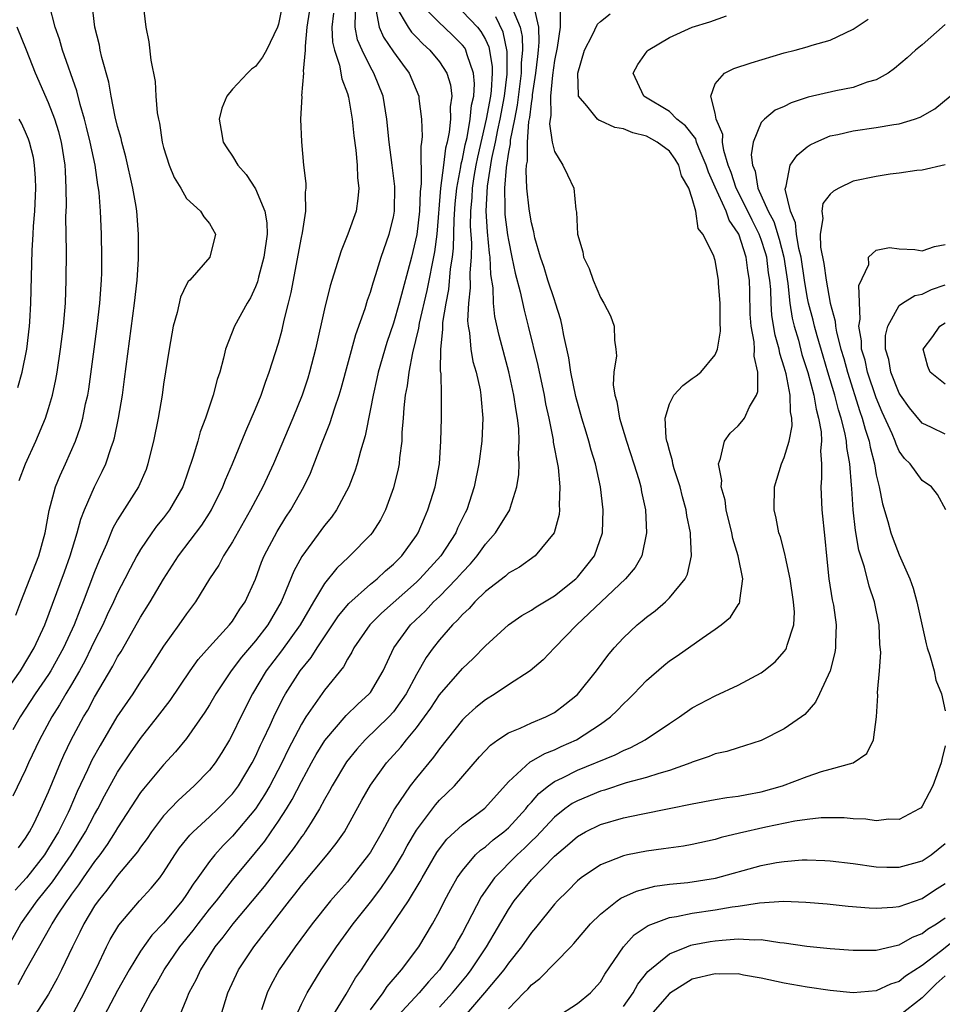
# Model space of a CAD drawing. Units: inches. Extents: x 2514000 to 2517000, y 1542000 to 1545000.
# Drawn here: x 2514788 to 2514869, y 1542644 to 1542730 of the extents above; entities that cross this region are included whole.
import ezdxf

# ---------------------------------------------------------------- set-up
doc = ezdxf.new("R2010")
doc.units = ezdxf.units.IN
doc.header["$MEASUREMENT"] = 0
doc.layers.add('LD25141542_2ft', color=62, linetype='Continuous')

msp = doc.modelspace()

# ---------------------------------------------------------------- linework, layer by layer
at = {"layer": 'LD25141542_2ft'}
for points, elevation in [([(2514787.132, 1542671), (2514788.547, 1542673), (2514789.756, 1542675), (2514790.664, 1542677), (2514792.379, 1542681.621), (2514792.871, 1542683), (2514793.483, 1542685), (2514793.793, 1542686.207), (2514794.111, 1542687), (2514794.98, 1542689), (2514795.663, 1542690.337), (2514795.966, 1542691), (2514796.445, 1542692.445), (2514796.657, 1542693), (2514796.732, 1542693.268), (2514797.093, 1542695), (2514797.417, 1542697), (2514797.616, 1542698.384), (2514798.481, 1542705), (2514798.701, 1542707), (2514798.831, 1542708.831), (2514798.83, 1542711), (2514798.661, 1542713), (2514798.61, 1542713.39), (2514798.341, 1542715), (2514797.725, 1542717.725), (2514797.358, 1542719), (2514797.301, 1542719.301), (2514797, 1542720.354), (2514796.799, 1542721.201), (2514796.445, 1542723), (2514796.227, 1542724.227), (2514795.631, 1542726.369), (2514795.5, 1542727), (2514795.431, 1542727.431), (2514795.034, 1542729), (2514794.784, 1542731)], 6674), ([(2514811.349, 1542731), (2514811, 1542729.252), (2514810.913, 1542729), (2514809.95, 1542727), (2514809.614, 1542726.386), (2514809, 1542725.586), (2514808.642, 1542725.358), (2514808.29, 1542725), (2514807, 1542723.596), (2514806.515, 1542723), (2514806.056, 1542721.944), (2514805.833, 1542721), (2514806.019, 1542720.019), (2514806.176, 1542719), (2514806.498, 1542718.498), (2514807, 1542717.78), (2514807.469, 1542717), (2514808.191, 1542716.191), (2514809, 1542714.929), (2514809.822, 1542713), (2514809.986, 1542711.986), (2514810.009, 1542711), (2514809.725, 1542709), (2514809.256, 1542707.256), (2514809.163, 1542706.837), (2514809, 1542706.403), (2514808.559, 1542705.441), (2514808.278, 1542705), (2514807.163, 1542703), (2514806.382, 1542701), (2514806.218, 1542700.218), (2514805.895, 1542699), (2514805.659, 1542698.342), (2514805.327, 1542697), (2514804.653, 1542695), (2514804.194, 1542693.806), (2514803.975, 1542693), (2514803.554, 1542691.554), (2514802.677, 1542689), (2514801.52, 1542687), (2514801, 1542686.33), (2514800.398, 1542685.602), (2514799.966, 1542685), (2514799, 1542683.569), (2514798.671, 1542683), (2514798.083, 1542681.917), (2514797.632, 1542681), (2514797, 1542679.798), (2514796.643, 1542679), (2514796.109, 1542677.891), (2514795.706, 1542677), (2514795, 1542675.618), (2514794.714, 1542675), (2514794.148, 1542673.852), (2514793.676, 1542673), (2514793, 1542671.826), (2514792.502, 1542671), (2514791.959, 1542670.041), (2514791.286, 1542669), (2514790.204, 1542667), (2514789.264, 1542665), (2514789, 1542664.397), (2514787.885, 1542662.116)], 6670), ([(2514799.183, 1542731.183), (2514799.469, 1542729), (2514799.721, 1542727.721), (2514799.888, 1542726.113), (2514800.257, 1542724.257), (2514800.336, 1542723), (2514800.454, 1542721.546), (2514800.55, 1542721), (2514800.639, 1542720.639), (2514800.879, 1542719), (2514801, 1542718.531), (2514801.498, 1542717), (2514801.929, 1542715.929), (2514802.492, 1542715), (2514803, 1542714.104), (2514804.207, 1542713), (2514804.493, 1542712.493), (2514805, 1542711.909), (2514805.51, 1542711), (2514805.035, 1542709), (2514803.275, 1542707), (2514803.135, 1542706.865), (2514803, 1542706.618), (2514802.481, 1542705.519), (2514802.177, 1542704.177), (2514801.849, 1542703), (2514801.499, 1542701), (2514801, 1542697.94), (2514800.867, 1542697), (2514800.532, 1542695), (2514800.139, 1542693), (2514799.843, 1542691.843), (2514799.646, 1542691), (2514799.475, 1542690.525), (2514798.808, 1542689), (2514797, 1542686.145), (2514796.589, 1542685.411), (2514796.028, 1542684.028), (2514795.392, 1542682.608), (2514795, 1542681.62), (2514794.008, 1542679), (2514793.704, 1542678.296), (2514793.219, 1542677), (2514792.296, 1542675), (2514791.194, 1542673), (2514791, 1542672.69), (2514789.831, 1542671), (2514788.515, 1542669), (2514787.887, 1542667.887)], 6672), ([(2514788.157, 1542677.844), (2514788.583, 1542679), (2514790.162, 1542683), (2514790.709, 1542685), (2514791.054, 1542686.946), (2514791.606, 1542689), (2514792, 1542690), (2514792.463, 1542691), (2514793.343, 1542693), (2514793.773, 1542694.227), (2514793.982, 1542695), (2514794.219, 1542696.219), (2514794.399, 1542697), (2514794.486, 1542697.514), (2514794.962, 1542701), (2514795.218, 1542703), (2514795.445, 1542705), (2514795.594, 1542707), (2514795.617, 1542707.616), (2514795.638, 1542709), (2514795.595, 1542711), (2514795.504, 1542713), (2514795.391, 1542714.609), (2514795.345, 1542715), (2514795.287, 1542715.287), (2514795.048, 1542717), (2514794.622, 1542719), (2514794.308, 1542720.308), (2514794.121, 1542721), (2514793.742, 1542722.259), (2514793.455, 1542723.455), (2514792.217, 1542727), (2514791.951, 1542727.951), (2514791.575, 1542729), (2514791.081, 1542730.919)], 6676), ([(2514821.195, 1542730.805), (2514822.273, 1542729), (2514822.575, 1542728.575), (2514823, 1542728.126), (2514823.556, 1542727.556), (2514824.178, 1542727), (2514825, 1542725.98), (2514825.644, 1542725), (2514825.969, 1542723.969), (2514826.082, 1542723), (2514825.929, 1542722.071), (2514825.954, 1542721), (2514825.857, 1542719.857), (2514825.667, 1542719), (2514825.525, 1542718.475), (2514825.357, 1542717), (2514825.104, 1542715), (2514824.761, 1542711), (2514824.558, 1542709.442), (2514823.902, 1542706.098), (2514823.251, 1542703.251), (2514823.191, 1542702.809), (2514822.665, 1542700.665), (2514822.341, 1542699), (2514822.204, 1542697.796), (2514822.03, 1542697), (2514821.899, 1542695.899), (2514821.849, 1542695), (2514821.742, 1542693.742), (2514821.731, 1542693), (2514821.531, 1542691.531), (2514821.492, 1542691), (2514821.409, 1542690.591), (2514821, 1542688.92), (2514820.306, 1542687), (2514819.861, 1542686.139), (2514819.141, 1542685), (2514819, 1542684.835), (2514817.214, 1542683), (2514817.094, 1542682.906), (2514816.075, 1542681.924), (2514815, 1542680.593), (2514814.043, 1542679), (2514812.877, 1542677), (2514811.255, 1542674.744), (2514809.913, 1542673), (2514808.726, 1542671), (2514807.713, 1542669), (2514807, 1542667.5), (2514806.723, 1542667), (2514806.084, 1542665.915), (2514805.493, 1542665), (2514805, 1542664.371), (2514803.665, 1542663), (2514803.304, 1542662.697), (2514802.259, 1542661.741), (2514801, 1542660.388), (2514799.953, 1542659), (2514799.567, 1542658.433), (2514799, 1542657.661), (2514798.74, 1542657.26), (2514797, 1542655.193), (2514796.072, 1542653.928), (2514795.301, 1542653), (2514795, 1542652.556), (2514794.062, 1542651), (2514793.722, 1542650.278), (2514793.072, 1542649), (2514792.127, 1542647), (2514791.743, 1542646.257), (2514791, 1542644.892), (2514789.774, 1542643)], 6660), ([(2514793, 1542642.934), (2514794.104, 1542645), (2514794.391, 1542645.609), (2514795.207, 1542647.206), (2514796.046, 1542649), (2514796.365, 1542649.635), (2514797.107, 1542650.893), (2514798.905, 1542653), (2514799.909, 1542654.091), (2514800.662, 1542655), (2514801, 1542655.461), (2514801.988, 1542657), (2514802.398, 1542657.602), (2514803.286, 1542658.714), (2514803.574, 1542659), (2514805, 1542660.307), (2514805.728, 1542661), (2514807, 1542662.3), (2514807.522, 1542663), (2514808.722, 1542665), (2514809, 1542665.542), (2514809.448, 1542666.552), (2514809.676, 1542667), (2514810.284, 1542668.285), (2514810.605, 1542669), (2514811.387, 1542670.613), (2514811.612, 1542671), (2514812.875, 1542673), (2514813.829, 1542674.171), (2514814.353, 1542675), (2514816.21, 1542677.79), (2514817.123, 1542678.876), (2514819, 1542680.533), (2514819.574, 1542681), (2514820.3, 1542681.7), (2514821, 1542682.285), (2514821.715, 1542683), (2514823, 1542684.779), (2514823.144, 1542685), (2514823.689, 1542686.311), (2514824.002, 1542687), (2514824.463, 1542688.463), (2514824.626, 1542689), (2514825.005, 1542691), (2514825.131, 1542693), (2514825.178, 1542695), (2514825.189, 1542697), (2514825.143, 1542698.857), (2514825.1, 1542699.1), (2514825.115, 1542701), (2514825.302, 1542702.698), (2514825.282, 1542703), (2514825.298, 1542703.298), (2514825.572, 1542705), (2514825.808, 1542706.192), (2514825.975, 1542707.975), (2514826.14, 1542709), (2514826.234, 1542709.766), (2514826.281, 1542712.281), (2514826.379, 1542713.621), (2514826.504, 1542715), (2514826.861, 1542716.861), (2514826.89, 1542717.11), (2514827, 1542717.513), (2514827.248, 1542718.752), (2514827.399, 1542719.399), (2514827.686, 1542721), (2514827.8, 1542722.2), (2514827.987, 1542723), (2514828.059, 1542724.059), (2514827.976, 1542725), (2514827.402, 1542726.598), (2514827.306, 1542727), (2514827.197, 1542727.197), (2514827, 1542727.444), (2514826.223, 1542728.223), (2514825.423, 1542729), (2514825, 1542729.369), (2514823.372, 1542731)], 6658), ([(2514786.314, 1542647), (2514788.587, 1542651), (2514789.992, 1542653), (2514791.335, 1542654.665), (2514792.976, 1542657), (2514794.215, 1542659), (2514795, 1542660.514), (2514795.28, 1542661), (2514795.862, 1542662.138), (2514797, 1542664.187), (2514798.126, 1542665.874), (2514799, 1542667.126), (2514800.487, 1542669), (2514801.568, 1542670.432), (2514803.315, 1542673), (2514804.011, 1542673.99), (2514805, 1542675.097), (2514806.746, 1542677), (2514807, 1542677.327), (2514807.642, 1542678.358), (2514808.097, 1542679), (2514809, 1542680.995), (2514809.535, 1542682.465), (2514809.767, 1542683), (2514810.873, 1542685.127), (2514811.638, 1542686.362), (2514812.067, 1542687), (2514813.213, 1542689), (2514813.787, 1542690.213), (2514814.77, 1542692.77), (2514815.473, 1542694.526), (2514815.887, 1542695.887), (2514816.272, 1542697), (2514816.442, 1542697.558), (2514817.736, 1542702.264), (2514818.539, 1542704.539), (2514818.748, 1542705.252), (2514819, 1542705.949), (2514819.232, 1542706.768), (2514819.471, 1542707.471), (2514819.943, 1542709), (2514820.637, 1542711), (2514821, 1542712.459), (2514821.095, 1542713), (2514821.13, 1542715.13), (2514820.897, 1542717), (2514820.62, 1542719), (2514820.431, 1542721), (2514820.106, 1542723), (2514819.306, 1542725), (2514819, 1542725.518), (2514818.274, 1542727), (2514817.885, 1542727.884), (2514817.663, 1542729), (2514817.707, 1542730.293)], 6664), ([(2514815.787, 1542730.213), (2514815.633, 1542729), (2514815.696, 1542727.696), (2514815.86, 1542727), (2514816.309, 1542725.691), (2514816.501, 1542724.501), (2514817, 1542723.234), (2514817.095, 1542722.905), (2514817.412, 1542721), (2514817.541, 1542719.541), (2514817.716, 1542718.284), (2514817.836, 1542717), (2514817.88, 1542715.88), (2514817.996, 1542715), (2514817.913, 1542714.087), (2514817.745, 1542713), (2514817.042, 1542711), (2514816.448, 1542709.552), (2514815.499, 1542706.501), (2514815, 1542704.492), (2514814.22, 1542701), (2514813.706, 1542699), (2514813.537, 1542698.463), (2514813.056, 1542697), (2514812.241, 1542695), (2514810.574, 1542691), (2514809.645, 1542689), (2514808.578, 1542687), (2514807, 1542684.23), (2514806.206, 1542683), (2514805.803, 1542682.197), (2514805.011, 1542681), (2514803.783, 1542679), (2514803, 1542677.971), (2514802.342, 1542677), (2514801, 1542675.152), (2514799.628, 1542673), (2514799, 1542672.072), (2514798.316, 1542671), (2514796.947, 1542669), (2514795.478, 1542666.521), (2514794.774, 1542665.226), (2514794.396, 1542664.396), (2514793.493, 1542662.507), (2514792.842, 1542661), (2514792.698, 1542660.698), (2514791.853, 1542659), (2514791, 1542657.576), (2514790.631, 1542657), (2514789.065, 1542655), (2514788.082, 1542653.918)], 6666), ([(2514819.466, 1542730.534), (2514819.766, 1542729), (2514820.125, 1542728.125), (2514821, 1542726.842), (2514821.775, 1542725.775), (2514822.36, 1542725), (2514823.202, 1542723), (2514823.21, 1542722.79), (2514823.441, 1542721), (2514823.496, 1542719.496), (2514823.444, 1542719), (2514823.373, 1542718.627), (2514823.413, 1542715.413), (2514823.322, 1542714.678), (2514823.263, 1542713), (2514823.032, 1542710.969), (2514822.556, 1542709), (2514821.486, 1542705), (2514821, 1542703.242), (2514820.432, 1542701.568), (2514819.681, 1542699), (2514819.566, 1542698.434), (2514819.223, 1542697), (2514819, 1542695.788), (2514818.541, 1542693.459), (2514818.12, 1542692.12), (2514817.83, 1542691), (2514817.637, 1542690.363), (2514817.117, 1542689), (2514816.059, 1542687), (2514815.617, 1542686.383), (2514815, 1542685.642), (2514813.039, 1542682.961), (2514812.332, 1542681.668), (2514811.413, 1542679.413), (2514811.225, 1542679), (2514810.074, 1542677), (2514809, 1542675.622), (2514807.795, 1542674.205), (2514806.868, 1542673), (2514805.543, 1542671), (2514805, 1542670.062), (2514804.593, 1542669.407), (2514803, 1542667.13), (2514802.045, 1542665.955), (2514801, 1542664.836), (2514799.255, 1542662.745), (2514799, 1542662.41), (2514797, 1542659.344), (2514796.804, 1542659), (2514796.102, 1542657.898), (2514795.452, 1542657), (2514795, 1542656.42), (2514794.015, 1542655), (2514793.615, 1542654.385), (2514793, 1542653.586), (2514792.762, 1542653.238), (2514792.572, 1542653), (2514791.749, 1542651.749), (2514791.274, 1542651), (2514791.186, 1542650.814), (2514789, 1542646.949), (2514788.31, 1542645.689)], 6662), ([(2514788.376, 1542657.624), (2514789, 1542658.448), (2514789.346, 1542659), (2514789.712, 1542659.711), (2514790.335, 1542661), (2514791, 1542662.494), (2514792.029, 1542665), (2514792.324, 1542665.676), (2514792.975, 1542667), (2514794.047, 1542669), (2514794.403, 1542669.597), (2514795, 1542670.708), (2514796.593, 1542673.408), (2514797, 1542674.217), (2514797.299, 1542674.701), (2514799, 1542677.684), (2514799.831, 1542679), (2514801, 1542680.988), (2514802.292, 1542683), (2514804.317, 1542685.683), (2514805, 1542686.721), (2514805.177, 1542687), (2514806.167, 1542689), (2514806.39, 1542689.61), (2514806.993, 1542691), (2514808.146, 1542693.854), (2514809, 1542695.803), (2514809.494, 1542697), (2514809.869, 1542698.131), (2514810.201, 1542699), (2514811, 1542701.521), (2514811.325, 1542702.676), (2514811.503, 1542703.503), (2514811.882, 1542705), (2514812.089, 1542705.911), (2514813, 1542710.698), (2514813.096, 1542711.096), (2514813.388, 1542713), (2514813.353, 1542714.647), (2514813.406, 1542715), (2514813.399, 1542715.399), (2514813.203, 1542717), (2514813.024, 1542719.024), (2514812.947, 1542721), (2514813.047, 1542722.953), (2514813.034, 1542723.034), (2514813.216, 1542725), (2514813.18, 1542725.18), (2514813.356, 1542727), (2514813.336, 1542727.336), (2514813.501, 1542729), (2514813.709, 1542730.291)], 6668), ([(2514827, 1542730.357), (2514828.307, 1542729), (2514828.615, 1542728.614), (2514829, 1542727.917), (2514829.291, 1542727.291), (2514829.585, 1542725.585), (2514829.587, 1542725), (2514829.502, 1542723.502), (2514829.438, 1542723), (2514829.078, 1542721), (2514828.311, 1542717.689), (2514828.173, 1542717), (2514827.998, 1542715.998), (2514827.837, 1542715), (2514827.806, 1542714.194), (2514827.701, 1542713), (2514827.683, 1542711.683), (2514827.78, 1542710.22), (2514827.749, 1542709), (2514827.64, 1542707.64), (2514827.683, 1542706.317), (2514827.522, 1542705), (2514827.441, 1542703.441), (2514827.486, 1542703), (2514827.605, 1542702.395), (2514827.722, 1542701), (2514827.918, 1542699.918), (2514828.185, 1542699), (2514828.537, 1542697.463), (2514828.614, 1542697), (2514828.624, 1542696.624), (2514828.786, 1542695), (2514828.679, 1542693), (2514828.423, 1542691), (2514828.035, 1542689), (2514827.375, 1542687), (2514827.242, 1542686.758), (2514826.586, 1542685.414), (2514826.413, 1542685), (2514825.133, 1542683), (2514823.302, 1542681), (2514823, 1542680.713), (2514819.969, 1542678.031), (2514818.935, 1542677), (2514817.561, 1542675), (2514817.383, 1542674.617), (2514817, 1542674.033), (2514816.642, 1542673.358), (2514815, 1542671.34), (2514813.386, 1542669), (2514813, 1542668.376), (2514811.845, 1542666.156), (2514811.283, 1542665), (2514810.239, 1542663), (2514809.793, 1542662.207), (2514809, 1542661.002), (2514807, 1542658.624), (2514806.185, 1542657.814), (2514805.455, 1542657), (2514805, 1542656.432), (2514803.984, 1542655), (2514803.563, 1542654.437), (2514803, 1542653.545), (2514802.61, 1542653), (2514801, 1542651.065), (2514799.989, 1542650.011), (2514799, 1542648.621), (2514797.999, 1542647), (2514797, 1542645.211), (2514795.824, 1542643)], 6656), ([(2514831.337, 1542730.663), (2514832.02, 1542729), (2514832.192, 1542728.192), (2514832.22, 1542727), (2514832.114, 1542725.886), (2514832.117, 1542725), (2514831.774, 1542722.226), (2514831.516, 1542721), (2514831.158, 1542719.158), (2514831.146, 1542718.854), (2514831, 1542718.128), (2514830.796, 1542716.796), (2514830.646, 1542715), (2514830.694, 1542713.306), (2514830.679, 1542713), (2514830.698, 1542712.698), (2514830.922, 1542710.922), (2514831, 1542710.461), (2514831.31, 1542709), (2514831.587, 1542707.587), (2514832.026, 1542705.974), (2514832.371, 1542704.371), (2514832.733, 1542703), (2514833.559, 1542699.559), (2514834.098, 1542697), (2514834.236, 1542696.236), (2514834.506, 1542695), (2514834.887, 1542693.113), (2514834.907, 1542692.908), (2514835.315, 1542690.685), (2514835.473, 1542689), (2514835.415, 1542687.415), (2514835.44, 1542687), (2514835.403, 1542686.597), (2514834.995, 1542685), (2514833.34, 1542683), (2514831.966, 1542682.034), (2514831, 1542681.495), (2514830.749, 1542681.251), (2514829, 1542679.899), (2514828.087, 1542679), (2514827.577, 1542678.423), (2514827, 1542677.913), (2514826.582, 1542677.418), (2514826.133, 1542677), (2514825, 1542675.696), (2514824.441, 1542675), (2514823.836, 1542674.163), (2514823, 1542672.7), (2514822.11, 1542671), (2514821, 1542669.442), (2514820.601, 1542669), (2514818.54, 1542667), (2514817.806, 1542666.194), (2514816.915, 1542665.085), (2514815.654, 1542663), (2514815.435, 1542662.564), (2514815, 1542661.816), (2514814.57, 1542661), (2514813.828, 1542659.828), (2514813.332, 1542659), (2514813.197, 1542658.803), (2514813, 1542658.559), (2514812.367, 1542657.632), (2514809.751, 1542654.249), (2514808.718, 1542653), (2514807.029, 1542651), (2514806.168, 1542649.832), (2514805.474, 1542649), (2514804.202, 1542647), (2514803.83, 1542646.17), (2514803.201, 1542645), (2514803, 1542644.473), (2514802.39, 1542643)], 6652), ([(2514805.971, 1542643), (2514806.585, 1542645), (2514807.529, 1542647), (2514808.865, 1542649), (2514811.959, 1542653), (2514812.428, 1542653.572), (2514813, 1542654.334), (2514815.243, 1542657), (2514816.022, 1542657.978), (2514816.73, 1542659), (2514818.249, 1542661.751), (2514819, 1542663.073), (2514820.407, 1542665), (2514821.635, 1542666.365), (2514822.128, 1542667), (2514823, 1542668.063), (2514823.697, 1542669), (2514824.238, 1542669.762), (2514825, 1542670.929), (2514827, 1542673.21), (2514827.923, 1542674.077), (2514829, 1542675.185), (2514831, 1542676.997), (2514832.179, 1542677.821), (2514833, 1542678.289), (2514833.417, 1542678.583), (2514835, 1542679.54), (2514836.855, 1542681), (2514837, 1542681.146), (2514837.836, 1542682.164), (2514838.491, 1542683), (2514839.181, 1542685), (2514839.238, 1542687), (2514839.012, 1542689), (2514838.577, 1542691), (2514838.202, 1542692.202), (2514837.999, 1542693), (2514837.759, 1542693.759), (2514837.394, 1542695), (2514836.879, 1542696.879), (2514836.431, 1542699), (2514836.243, 1542700.243), (2514835.814, 1542702.186), (2514835.681, 1542703), (2514835.548, 1542703.548), (2514835.109, 1542705), (2514835, 1542705.284), (2514834.442, 1542707), (2514834.104, 1542708.104), (2514833.803, 1542709), (2514833.313, 1542710.687), (2514833.206, 1542711.206), (2514833, 1542711.971), (2514832.822, 1542713), (2514832.813, 1542713.187), (2514832.617, 1542715), (2514832.533, 1542716.533), (2514832.581, 1542717), (2514832.651, 1542717.349), (2514832.654, 1542719), (2514832.785, 1542720.785), (2514832.857, 1542721.143), (2514833, 1542722.367), (2514833.097, 1542722.903), (2514833.105, 1542723.105), (2514833.393, 1542725), (2514833.546, 1542726.454), (2514833.622, 1542727), (2514833.685, 1542727.685), (2514833.645, 1542729), (2514833.245, 1542730.755)], 6650), ([(2514835.502, 1542730.498), (2514835.502, 1542729), (2514835.24, 1542727.24), (2514835, 1542726.086), (2514834.827, 1542724.827), (2514834.668, 1542723), (2514834.68, 1542721.32), (2514834.623, 1542721), (2514834.585, 1542720.585), (2514834.821, 1542719), (2514835, 1542718.172), (2514835.725, 1542717), (2514836.155, 1542716.155), (2514836.689, 1542715), (2514836.853, 1542713.147), (2514836.913, 1542712.913), (2514837.016, 1542711), (2514837.461, 1542709.461), (2514837.543, 1542709), (2514838.015, 1542708.015), (2514838.37, 1542707), (2514839, 1542705.483), (2514839.314, 1542705), (2514839.877, 1542703.877), (2514840.209, 1542703), (2514840.218, 1542701.782), (2514840.351, 1542701), (2514840.407, 1542700.407), (2514840.169, 1542699), (2514840.107, 1542697.893), (2514840.252, 1542697), (2514840.428, 1542696.428), (2514840.657, 1542695), (2514841.26, 1542693), (2514841.925, 1542691), (2514842.336, 1542689.664), (2514842.521, 1542689), (2514842.584, 1542688.584), (2514842.92, 1542687), (2514843.027, 1542685), (2514842.595, 1542683), (2514842.018, 1542681.982), (2514841.201, 1542681), (2514836.954, 1542677), (2514835.011, 1542675), (2514834.033, 1542673.967), (2514832.89, 1542673), (2514831, 1542671.781), (2514829.86, 1542671), (2514829, 1542670.485), (2514828.174, 1542669.826), (2514827.253, 1542669), (2514827, 1542668.754), (2514825, 1542666.219), (2514824.494, 1542665.506), (2514823, 1542663.71), (2514822.443, 1542663), (2514821.1, 1542661), (2514820.009, 1542659), (2514819, 1542657.247), (2514818.837, 1542657), (2514817.275, 1542655), (2514817, 1542654.667), (2514816.205, 1542653.795), (2514815.518, 1542653), (2514813.924, 1542651), (2514812.459, 1542649), (2514811.064, 1542647), (2514810.331, 1542645.669), (2514810.001, 1542645), (2514809.531, 1542643.531)], 6648), ([(2514812.547, 1542643), (2514813, 1542644.001), (2514813.498, 1542645), (2514814.722, 1542647), (2514816.054, 1542649), (2514817.496, 1542651), (2514819, 1542652.893), (2514819.916, 1542654.083), (2514821, 1542655.71), (2514821.773, 1542657), (2514822.206, 1542657.794), (2514823, 1542659.16), (2514824.647, 1542661.353), (2514825, 1542661.746), (2514825.648, 1542662.352), (2514826.297, 1542663), (2514828.484, 1542665.516), (2514829.446, 1542666.554), (2514830.084, 1542667), (2514831, 1542667.611), (2514832.022, 1542668.022), (2514833, 1542668.473), (2514834.256, 1542669), (2514835, 1542669.396), (2514835.915, 1542670.085), (2514837, 1542670.958), (2514838.66, 1542673), (2514839.652, 1542674.348), (2514840.202, 1542675), (2514841, 1542675.886), (2514842.2, 1542677), (2514842.645, 1542677.355), (2514843, 1542677.669), (2514843.764, 1542678.235), (2514844.656, 1542679), (2514845, 1542679.348), (2514846.368, 1542681), (2514846.581, 1542681.419), (2514846.942, 1542683), (2514846.836, 1542684.835), (2514846.849, 1542685), (2514846.529, 1542686.529), (2514846.473, 1542687), (2514846.144, 1542688.144), (2514845.931, 1542689), (2514845.428, 1542690.572), (2514845.306, 1542691), (2514845.278, 1542691.278), (2514845, 1542692.176), (2514844.838, 1542692.837), (2514844.78, 1542693), (2514844.718, 1542693.282), (2514844.639, 1542695), (2514845, 1542696.233), (2514845.395, 1542697), (2514846.171, 1542697.829), (2514847, 1542698.423), (2514847.329, 1542698.671), (2514847.727, 1542699), (2514849, 1542700.497), (2514849.194, 1542701), (2514849.445, 1542702.555), (2514849.408, 1542703.408), (2514849.409, 1542705), (2514849.288, 1542706.712), (2514849.284, 1542707), (2514849, 1542708.701), (2514848.845, 1542709.155), (2514847.918, 1542711), (2514847.497, 1542711.497), (2514847.302, 1542713), (2514847, 1542714.107), (2514846.696, 1542715), (2514846.052, 1542716.052), (2514845.838, 1542717), (2514845.504, 1542717.504), (2514845, 1542718.201), (2514843.954, 1542719), (2514843, 1542719.507), (2514841.812, 1542719.812), (2514841, 1542720.167), (2514840.266, 1542720.266), (2514839, 1542720.853), (2514838.883, 1542720.883), (2514838.749, 1542721), (2514837.837, 1542722.163), (2514837.112, 1542723), (2514837.089, 1542723.089), (2514837.027, 1542725), (2514837.61, 1542727), (2514838.287, 1542728.287), (2514838.738, 1542729.261), (2514839, 1542729.5), (2514839.851, 1542730.149)], 6646), ([(2514815.73, 1542643), (2514816.877, 1542644.877), (2514817.708, 1542646.292), (2514818.212, 1542647), (2514819, 1542648.206), (2514819.551, 1542649), (2514820.171, 1542649.829), (2514822.296, 1542653), (2514823.319, 1542654.681), (2514823.485, 1542655), (2514824.786, 1542657.213), (2514825, 1542657.515), (2514825.645, 1542658.355), (2514827, 1542659.626), (2514828.935, 1542661.065), (2514831, 1542663.346), (2514832.901, 1542665.099), (2514833, 1542665.141), (2514834.171, 1542665.829), (2514835, 1542666.138), (2514835.587, 1542666.413), (2514836.923, 1542667), (2514839, 1542668.364), (2514839.879, 1542669), (2514840.456, 1542669.544), (2514841, 1542670.127), (2514841.459, 1542670.541), (2514841.916, 1542671), (2514843, 1542672.153), (2514844.521, 1542673.479), (2514845, 1542673.868), (2514845.677, 1542674.323), (2514847.849, 1542675.849), (2514849, 1542676.625), (2514849.51, 1542677), (2514850.313, 1542677.687), (2514851, 1542678.748), (2514851.108, 1542678.892), (2514851.142, 1542679), (2514851.13, 1542679.13), (2514851.388, 1542681), (2514850.987, 1542683), (2514850.512, 1542684.513), (2514850.425, 1542685), (2514849.944, 1542687), (2514849.85, 1542687.85), (2514849.521, 1542689), (2514849.567, 1542689.567), (2514849.264, 1542691), (2514849.464, 1542691.464), (2514849.788, 1542693), (2514850.305, 1542693.695), (2514851, 1542694.33), (2514851.313, 1542694.687), (2514851.533, 1542695), (2514851.965, 1542695.965), (2514852.584, 1542697), (2514852.705, 1542697.295), (2514852.694, 1542699), (2514852.367, 1542700.367), (2514852.404, 1542701), (2514852.376, 1542701.624), (2514852.116, 1542703), (2514852.024, 1542704.024), (2514851.998, 1542706.002), (2514851.966, 1542707), (2514851.833, 1542707.833), (2514851.697, 1542709), (2514851.039, 1542711), (2514851, 1542711.08), (2514850.199, 1542712.199), (2514849.931, 1542713), (2514849, 1542715.094), (2514848.397, 1542716.397), (2514848.211, 1542717), (2514847.592, 1542718.409), (2514847.375, 1542719), (2514847.293, 1542719.293), (2514846.417, 1542720.417), (2514845.656, 1542721), (2514845, 1542721.652), (2514842.775, 1542723), (2514841.842, 1542725), (2514842.247, 1542725.753), (2514843.085, 1542726.916), (2514843.16, 1542727), (2514845, 1542728.103), (2514847, 1542728.997), (2514848.529, 1542729.471), (2514849.984, 1542729.984)], 6644), ([(2514799, 1542643.31), (2514799.9, 1542645), (2514800.318, 1542645.682), (2514801.062, 1542647), (2514802.426, 1542649), (2514803.579, 1542650.421), (2514804.007, 1542651), (2514805, 1542652.271), (2514805.596, 1542653), (2514807, 1542654.793), (2514809, 1542657.199), (2514809.797, 1542658.203), (2514810.369, 1542659), (2514811, 1542659.921), (2514811.702, 1542661), (2514812.194, 1542661.807), (2514813, 1542663.389), (2514813.881, 1542665), (2514814.283, 1542665.717), (2514815.04, 1542666.96), (2514816.878, 1542669.122), (2514817.889, 1542670.111), (2514818.901, 1542671), (2514819, 1542671.131), (2514820.101, 1542673), (2514821.027, 1542675), (2514822.486, 1542677), (2514823.774, 1542678.226), (2514824.498, 1542679), (2514825, 1542679.476), (2514826.499, 1542681), (2514827, 1542681.584), (2514827.697, 1542682.303), (2514828.271, 1542683), (2514829, 1542684.024), (2514829.886, 1542685), (2514831.117, 1542687), (2514831.149, 1542687.149), (2514831.743, 1542689), (2514831.916, 1542690.084), (2514831.938, 1542691), (2514831.877, 1542691.877), (2514831.942, 1542693), (2514831.902, 1542694.098), (2514831.788, 1542695), (2514831.663, 1542695.662), (2514831.475, 1542697), (2514831.028, 1542699.028), (2514830.186, 1542702.186), (2514829.825, 1542703.825), (2514829.707, 1542705), (2514829.664, 1542706.336), (2514829.473, 1542707.473), (2514829.41, 1542709), (2514829.351, 1542709.351), (2514829.187, 1542711.187), (2514829.069, 1542713), (2514829.169, 1542715.169), (2514829.561, 1542717.561), (2514829.876, 1542719), (2514830.074, 1542720.074), (2514830.275, 1542721), (2514830.654, 1542723), (2514830.896, 1542724.896), (2514830.893, 1542726.893), (2514830.555, 1542728.555), (2514829.909, 1542729.909)], 6654), ([(2514819, 1542643.524), (2514820.093, 1542645), (2514820.45, 1542645.55), (2514821.711, 1542647), (2514823.207, 1542649), (2514824.4, 1542651), (2514825, 1542652.102), (2514825.447, 1542653), (2514825.983, 1542654.017), (2514826.544, 1542655), (2514827, 1542655.651), (2514828.151, 1542657), (2514828.579, 1542657.421), (2514829, 1542657.711), (2514829.687, 1542658.313), (2514830.59, 1542659), (2514831, 1542659.358), (2514832.509, 1542661), (2514832.713, 1542661.288), (2514833, 1542661.582), (2514833.653, 1542662.347), (2514834.476, 1542663), (2514835, 1542663.372), (2514835.7, 1542663.7), (2514837, 1542664.365), (2514840.293, 1542665.707), (2514841, 1542666.087), (2514841.665, 1542666.335), (2514842.911, 1542667), (2514845, 1542668.432), (2514845.881, 1542669), (2514847, 1542669.784), (2514849, 1542670.836), (2514851, 1542671.769), (2514853, 1542672.829), (2514853.235, 1542673), (2514854.21, 1542673.79), (2514855, 1542674.683), (2514855.137, 1542674.863), (2514855.201, 1542675), (2514855.25, 1542675.25), (2514855.818, 1542677), (2514855.875, 1542678.125), (2514855.813, 1542679), (2514855.523, 1542681), (2514855.097, 1542682.903), (2514855.074, 1542683.074), (2514854.663, 1542684.663), (2514854.532, 1542685), (2514854.285, 1542686.285), (2514854.107, 1542687), (2514854.137, 1542689), (2514854.752, 1542691), (2514855, 1542691.554), (2514855.418, 1542693), (2514855.672, 1542694.328), (2514855.652, 1542695), (2514855.533, 1542695.533), (2514855.499, 1542697), (2514855.151, 1542698.849), (2514855, 1542699.409), (2514854.611, 1542700.61), (2514854.554, 1542701), (2514854.212, 1542702.212), (2514853.923, 1542703.923), (2514853.848, 1542705), (2514853.817, 1542706.183), (2514853.734, 1542707), (2514853.635, 1542707.636), (2514853.472, 1542709), (2514853.374, 1542709.374), (2514853, 1542710.529), (2514852.825, 1542711), (2514852.203, 1542712.203), (2514851.822, 1542713), (2514850.816, 1542715), (2514850.365, 1542716.365), (2514850.118, 1542717), (2514849.737, 1542718.263), (2514849.637, 1542719), (2514849.663, 1542719.663), (2514849.088, 1542721), (2514849, 1542721.514), (2514848.618, 1542723), (2514849, 1542724.06), (2514849.79, 1542725), (2514850.601, 1542725.399), (2514852.111, 1542725.889), (2514855, 1542726.767), (2514855.941, 1542727), (2514857, 1542727.287), (2514857.429, 1542727.429), (2514859, 1542727.859), (2514861, 1542728.81), (2514862.304, 1542729.696)], 6642), ([(2514869, 1542729.218), (2514867, 1542727.472), (2514866.418, 1542727), (2514865.683, 1542726.317), (2514864.601, 1542725.399), (2514864.027, 1542725), (2514863, 1542724.413), (2514862.202, 1542724.202), (2514861, 1542723.749), (2514859.471, 1542723.47), (2514857.085, 1542722.915), (2514855.591, 1542722.409), (2514855, 1542722.097), (2514854.218, 1542721.781), (2514853.27, 1542721), (2514853, 1542720.705), (2514852.292, 1542719), (2514852.106, 1542717.894), (2514852.23, 1542717), (2514852.463, 1542716.463), (2514852.707, 1542715), (2514853.592, 1542713), (2514854.079, 1542712.079), (2514854.551, 1542710.551), (2514854.957, 1542709), (2514855.313, 1542706.687), (2514855.492, 1542705), (2514855.696, 1542703.697), (2514855.867, 1542703), (2514856.223, 1542701.777), (2514856.537, 1542700.537), (2514857.055, 1542698.945), (2514857.567, 1542697), (2514857.764, 1542695.764), (2514857.99, 1542695), (2514858.209, 1542693.791), (2514858.231, 1542693), (2514858.144, 1542692.144), (2514858.232, 1542691), (2514858.247, 1542689.753), (2514858.168, 1542689), (2514858.273, 1542687), (2514858.528, 1542684.528), (2514858.664, 1542683), (2514858.888, 1542681), (2514859.179, 1542679.179), (2514859.267, 1542678.733), (2514859.511, 1542677), (2514859.451, 1542675.451), (2514859.452, 1542675), (2514859.395, 1542674.605), (2514858.985, 1542673.016), (2514858.075, 1542671), (2514857.725, 1542670.275), (2514856.785, 1542669.215), (2514856.488, 1542669), (2514855, 1542667.966), (2514853, 1542666.954), (2514851.529, 1542666.471), (2514851, 1542666.324), (2514849.996, 1542666.004), (2514849, 1542665.798), (2514848.452, 1542665.548), (2514847, 1542665.065), (2514846.859, 1542665), (2514845, 1542664.336), (2514844.09, 1542664.09), (2514843, 1542663.721), (2514841.253, 1542663.253), (2514839.359, 1542662.641), (2514839, 1542662.547), (2514837, 1542661.713), (2514836.542, 1542661.458), (2514835.919, 1542661), (2514835, 1542660.278), (2514833.422, 1542658.578), (2514833, 1542658.181), (2514832.41, 1542657.589), (2514831.763, 1542657), (2514829.781, 1542655), (2514828.638, 1542653.362), (2514827.421, 1542651), (2514827, 1542650.218), (2514826.556, 1542649.444), (2514826.328, 1542649), (2514825.012, 1542647), (2514824.042, 1542645.958), (2514823.238, 1542645), (2514821.384, 1542643)], 6640), ([(2514788.439, 1542689.561), (2514788.98, 1542691), (2514789.885, 1542693), (2514790.733, 1542695), (2514791, 1542695.816), (2514791.35, 1542697), (2514791.643, 1542698.357), (2514791.75, 1542699), (2514792.043, 1542701), (2514792.284, 1542703), (2514792.463, 1542705), (2514792.542, 1542707), (2514792.545, 1542709.455), (2514792.507, 1542712.507), (2514792.545, 1542713.455), (2514792.539, 1542715), (2514792.459, 1542716.459), (2514792.45, 1542717), (2514792.123, 1542719), (2514791.881, 1542719.882), (2514791.532, 1542721), (2514791, 1542722.407), (2514789.872, 1542725), (2514789.063, 1542727), (2514788.278, 1542729)], 6678), ([(2514825, 1542643.74), (2514826.144, 1542645), (2514827.428, 1542646.572), (2514827.757, 1542647), (2514829.094, 1542649), (2514831, 1542652.247), (2514831.512, 1542653), (2514833, 1542654.833), (2514835, 1542656.886), (2514836.155, 1542657.846), (2514837, 1542658.605), (2514837.701, 1542659), (2514839, 1542659.638), (2514841, 1542660.218), (2514842.549, 1542660.549), (2514844.978, 1542661.022), (2514847, 1542661.444), (2514849, 1542661.819), (2514850.011, 1542661.989), (2514851, 1542662.11), (2514851.742, 1542662.258), (2514853, 1542662.475), (2514854.856, 1542663), (2514857, 1542663.828), (2514858.246, 1542664.246), (2514859, 1542664.446), (2514860.984, 1542665.016), (2514862.174, 1542665.826), (2514862.758, 1542667), (2514863.014, 1542669), (2514863.133, 1542670.867), (2514863.115, 1542671.115), (2514863.281, 1542673), (2514863.398, 1542674.602), (2514863.314, 1542675.314), (2514863.247, 1542677), (2514862.851, 1542679), (2514862.384, 1542680.385), (2514861.978, 1542682.022), (2514861.491, 1542683.491), (2514861.201, 1542685.201), (2514861.004, 1542687.003), (2514860.863, 1542688.863), (2514860.856, 1542689.144), (2514860.698, 1542691), (2514860.428, 1542692.428), (2514860.398, 1542693), (2514860.267, 1542693.733), (2514859.938, 1542695), (2514859.708, 1542695.708), (2514859.39, 1542697), (2514858.796, 1542699), (2514858.37, 1542700.37), (2514857.847, 1542702.153), (2514857.617, 1542703), (2514857.513, 1542703.513), (2514857.118, 1542705), (2514857, 1542705.566), (2514856.76, 1542707), (2514856.458, 1542709), (2514856.262, 1542709.738), (2514856.06, 1542711), (2514855.98, 1542711.98), (2514855.527, 1542713), (2514855.084, 1542714.916), (2514855.096, 1542715), (2514855.178, 1542715.178), (2514855.509, 1542717), (2514856.124, 1542717.876), (2514857, 1542718.579), (2514857.245, 1542718.755), (2514857.745, 1542719), (2514859, 1542719.54), (2514859.669, 1542719.669), (2514861, 1542719.988), (2514863, 1542720.259), (2514864.537, 1542720.536), (2514865, 1542720.602), (2514866.341, 1542721), (2514866.835, 1542721.165), (2514868.106, 1542721.894), (2514869.426, 1542723)], 6638), ([(2514788.334, 1542697.666), (2514788.709, 1542699), (2514789.094, 1542701), (2514789.329, 1542703), (2514789.356, 1542703.356), (2514789.459, 1542705), (2514789.578, 1542709.578), (2514789.669, 1542711), (2514789.694, 1542711.694), (2514789.793, 1542713), (2514789.877, 1542715), (2514789.862, 1542715.862), (2514789.784, 1542717), (2514789.674, 1542717.674), (2514789.339, 1542719), (2514789.251, 1542719.251), (2514789, 1542719.855), (2514788.645, 1542720.645), (2514788.453, 1542721)], 6680), ([(2514869, 1542717.01), (2514867, 1542716.561), (2514866.536, 1542716.536), (2514865, 1542716.3), (2514864.22, 1542716.22), (2514863, 1542716.019), (2514861, 1542715.59), (2514859.751, 1542715), (2514859.267, 1542714.734), (2514859, 1542714.481), (2514858.354, 1542713.646), (2514858.252, 1542713), (2514858.359, 1542712.359), (2514858.117, 1542711), (2514858.145, 1542709.855), (2514858.427, 1542708.427), (2514858.629, 1542707), (2514858.998, 1542705.002), (2514859.431, 1542703.431), (2514859.444, 1542703), (2514859.533, 1542702.467), (2514859.921, 1542701), (2514860.175, 1542700.175), (2514860.493, 1542699), (2514861.573, 1542695.573), (2514861.778, 1542695), (2514862.031, 1542694.031), (2514862.372, 1542693), (2514862.459, 1542692.459), (2514862.841, 1542691), (2514863, 1542690.048), (2514863.256, 1542689), (2514863.542, 1542687.542), (2514863.996, 1542686.004), (2514864.27, 1542685), (2514864.46, 1542684.46), (2514865, 1542683.108), (2514865.919, 1542681), (2514866.198, 1542680.199), (2514866.539, 1542679), (2514867.345, 1542675.345), (2514867.44, 1542675), (2514867.672, 1542674.328), (2514868.026, 1542673), (2514868.187, 1542672.187), (2514868.665, 1542671), (2514869, 1542669.537)], 6636), ([(2514869.045, 1542687), (2514868.337, 1542688.336), (2514867.806, 1542689), (2514867, 1542689.56), (2514865.954, 1542691), (2514865.465, 1542691.465), (2514865, 1542692.119), (2514864.72, 1542692.72), (2514864.637, 1542693), (2514864.385, 1542693.615), (2514863.518, 1542695.518), (2514863, 1542696.745), (2514862.245, 1542699), (2514862.022, 1542700.022), (2514861.723, 1542701), (2514861.722, 1542701.722), (2514861.475, 1542703), (2514861.599, 1542703.599), (2514861.484, 1542706.516), (2514862.359, 1542708.359), (2514862.32, 1542709), (2514863, 1542709.613), (2514864.167, 1542709.833), (2514865, 1542709.714), (2514866.35, 1542709.651), (2514867, 1542709.543), (2514868.067, 1542709.933), (2514869, 1542710.091)], 6634), ([(2514869, 1542693.599), (2514867.812, 1542694.188), (2514867, 1542694.564), (2514865.896, 1542695.896), (2514865.108, 1542697), (2514865, 1542697.175), (2514864.273, 1542699), (2514864.094, 1542700.094), (2514863.819, 1542701), (2514863.817, 1542702.183), (2514864.008, 1542703), (2514865, 1542704.79), (2514865.287, 1542705), (2514866.345, 1542705.655), (2514867, 1542705.774), (2514867.811, 1542706.189), (2514869, 1542706.571)], 6632), ([(2514869, 1542697.958), (2514867.683, 1542699), (2514867.474, 1542699.473), (2514867.089, 1542701), (2514867.917, 1542702.083), (2514868.541, 1542703), (2514869, 1542703.292)], 6630), ([(2514869, 1542666.496), (2514868.699, 1542665.301), (2514868.643, 1542665), (2514867.923, 1542663), (2514867, 1542661.241), (2514866.895, 1542661.105), (2514866.748, 1542661), (2514865, 1542660.08), (2514864.099, 1542660.1), (2514863, 1542659.968), (2514862.095, 1542660.096), (2514861, 1542660.135), (2514860.211, 1542660.211), (2514859, 1542660.229), (2514858.212, 1542660.212), (2514857, 1542660.083), (2514855.93, 1542659.93), (2514853.402, 1542659.402), (2514851.116, 1542658.884), (2514849.504, 1542658.497), (2514849, 1542658.344), (2514847, 1542657.903), (2514846.234, 1542657.766), (2514844.483, 1542657.517), (2514843, 1542657.331), (2514841.351, 1542657), (2514841, 1542656.926), (2514839, 1542656.127), (2514837.338, 1542655), (2514837, 1542654.728), (2514836.146, 1542653.854), (2514835.264, 1542653), (2514835, 1542652.71), (2514833.348, 1542650.652), (2514833, 1542650.251), (2514832.145, 1542649), (2514831, 1542647.582), (2514830.59, 1542647), (2514828.918, 1542645), (2514827, 1542642.754)], 6636), ([(2514831, 1542643.612), (2514832.354, 1542645), (2514832.684, 1542645.316), (2514833, 1542645.695), (2514833.74, 1542646.259), (2514836.42, 1542649), (2514836.704, 1542649.295), (2514838.14, 1542651), (2514839, 1542651.855), (2514840.451, 1542653), (2514840.774, 1542653.226), (2514842.144, 1542653.856), (2514843.731, 1542654.269), (2514845, 1542654.439), (2514846.61, 1542654.61), (2514849.014, 1542654.986), (2514853, 1542656.064), (2514854.324, 1542656.324), (2514855, 1542656.433), (2514856.561, 1542656.561), (2514857, 1542656.574), (2514858.52, 1542656.52), (2514859, 1542656.491), (2514861, 1542656.245), (2514863, 1542655.962), (2514863.928, 1542655.928), (2514865, 1542655.927), (2514866.272, 1542656.272), (2514867, 1542656.494), (2514867.764, 1542657), (2514869, 1542657.999)], 6634), ([(2514835.138, 1542642.862), (2514837, 1542644.07), (2514838.138, 1542645), (2514839, 1542645.955), (2514839.386, 1542646.614), (2514841, 1542648.994), (2514841.954, 1542650.046), (2514843.155, 1542650.845), (2514845, 1542651.54), (2514845.633, 1542651.632), (2514847, 1542651.926), (2514849, 1542652.214), (2514850.475, 1542652.475), (2514851, 1542652.54), (2514852.832, 1542652.832), (2514854.963, 1542652.963), (2514856.886, 1542652.886), (2514858.731, 1542652.731), (2514860.547, 1542652.547), (2514862.385, 1542652.385), (2514863, 1542652.359), (2514864.44, 1542652.44), (2514865, 1542652.507), (2514867, 1542653.215), (2514868.071, 1542653.929), (2514869, 1542654.501)], 6632), ([(2514841, 1542643.796), (2514841.851, 1542645), (2514842.252, 1542645.748), (2514843.135, 1542646.865), (2514845, 1542648.396), (2514846.515, 1542649), (2514846.869, 1542649.131), (2514847, 1542649.16), (2514848.548, 1542649.453), (2514849, 1542649.521), (2514849.591, 1542649.592), (2514851, 1542649.686), (2514852.402, 1542649.598), (2514853, 1542649.633), (2514854.621, 1542649.379), (2514855, 1542649.356), (2514856.951, 1542649.049), (2514859, 1542648.841), (2514861, 1542648.705), (2514862.707, 1542648.706), (2514863, 1542648.721), (2514864.857, 1542649.144), (2514865, 1542649.16), (2514866.164, 1542649.836), (2514867, 1542650.153), (2514867.467, 1542650.533), (2514868.247, 1542651), (2514869, 1542651.51)], 6630), ([(2514871, 1542650.501), (2514868.583, 1542648.583), (2514867, 1542647.367), (2514865.55, 1542646.45), (2514865, 1542645.992), (2514864.244, 1542645.755), (2514863, 1542645.177), (2514861, 1542645.003), (2514859, 1542645.197), (2514857, 1542645.483), (2514855, 1542645.825), (2514853, 1542646.275), (2514851.456, 1542646.544), (2514851, 1542646.648), (2514849.37, 1542646.63), (2514849, 1542646.653), (2514847, 1542646.175), (2514845, 1542644.953), (2514843.165, 1542642.835)], 6628), ([(2514869, 1542646.478), (2514868.207, 1542645.793), (2514867, 1542644.565), (2514865, 1542643.01)], 6626)]:
    msp.add_lwpolyline(points, dxfattribs=dict(at, elevation=elevation))

doc.saveas('drawing.dxf')
